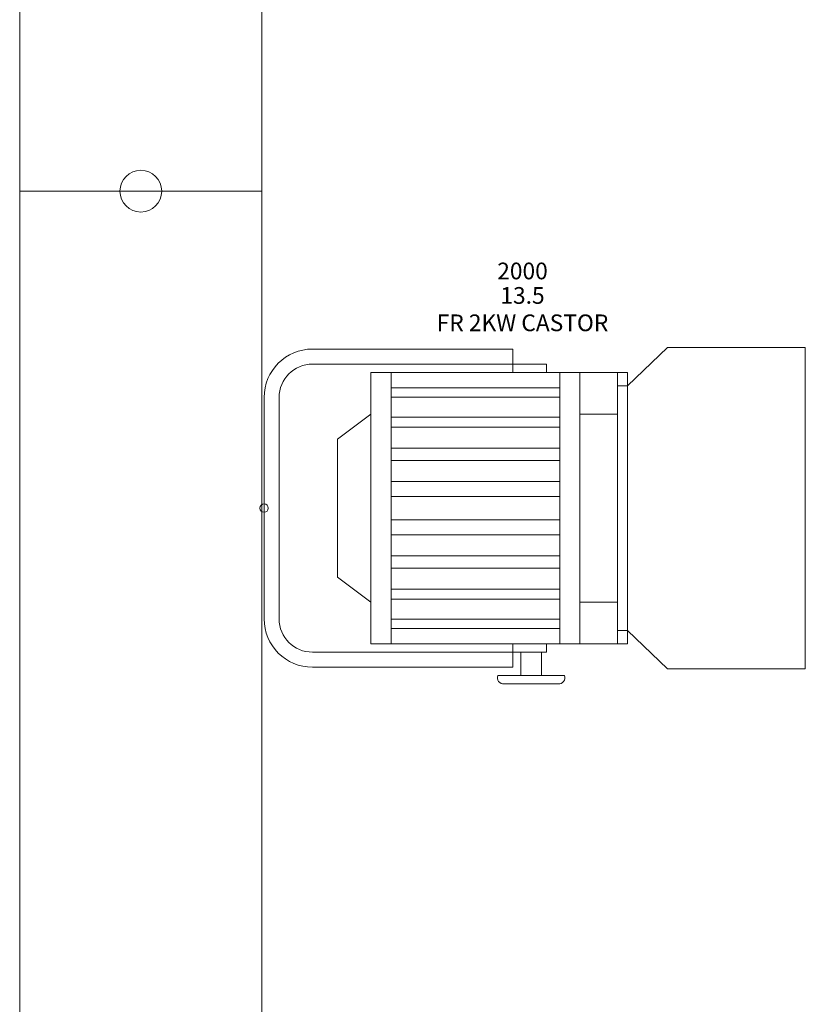
# Model space of a CAD drawing. Units: millimetres. Extents: x -2.6 to 51.7, y -14.4 to 19.4.
# Drawn here: x 19.5 to 20.5, y 9.3 to 10.5 of the extents above; entities that cross this region are included whole.
import ezdxf
from ezdxf.enums import TextEntityAlignment as Align

# ---------------------------------------------------------------- set-up
doc = ezdxf.new("R2010")
doc.units = ezdxf.units.MM
doc.header["$LTSCALE"] = 0.1
doc.layers.get('0').update_dxf_attribs({"lineweight": 0})
for name, color, linetype, lineweight in [('0-FRESNEL 2KW CASTOR', 7, 'Continuous', 0), ('0-TRUSS-TEXT-X30d', 6, 'Continuous', 0), ('0-TRUSS-X30d', 8, 'Continuous', 0)]:
    doc.layers.add(name, color=color, linetype=linetype, lineweight=lineweight)
doc.layers.get('0-TRUSS-X30d').off()
doc.styles.get("Standard").update_dxf_attribs({"font": 'txt.shx'})

# ---------------------------------------------------------------- blocks, each defined once
blk = doc.blocks.new('A$C2218103F')
at = {"layer": '0-TRUSS-TEXT-X30d'}
blk.add_circle((0.0254, 0.025), 0.025, dxfattribs=at)
blk = doc.blocks.new('X30D-3m')
at = {"layer": '0-TRUSS-TEXT-X30d'}
blk.add_lwpolyline([(0, -0.145), (3, -0.145), (3, 0.145), (0, 0.145)], close=True, dxfattribs=at)
blk.add_circle((0, 0), 0.025, dxfattribs=at)
for p in [(-0.0254, -0.025), (2.9746, -0.025)]:
    blk.add_blockref('A$C2218103F', p, dxfattribs=at)
at = {"color": 7}
for tag, flags, p in [('QUANTITE', 9, (1.4912, 0.2827)), ('PUISSANCE (WATTS)', 9, (1.4912, 0.2475)), ('POIDS (KG)', 8, (1.4912, 0.213)), ('TYPE', 8, (1.4912, 0.1773))]:
    blk.add_attdef(tag, text='', height=0.025, dxfattribs=dict(at, flags=flags)).set_placement(p, align=Align.MIDDLE_CENTER)
blk = doc.blocks.new('Fresnel-2Kw-Castor-A')
for p, q in [((0.128, 0.1905), (0.058, 0.1905)), ((0.128, 0.1905), (0.298, 0.1905)), ((0.298, 0.1725), (0.298, 0.1905)), ((0.435, 0.1465), (0.483, 0.1925)), ((0.648, 0.1925), (0.483, 0.1925)), ((0.648, 0.1925), (0.648, -0.1925)), ((0.058, 0.1725), (0.338, 0.1725)), ((0.298, 0.1725), (0.298, 0.1625)), ((0.338, 0.1725), (0.338, 0.1625)), ((0.128, 0.1625), (0.423, 0.1625)), ((0.128, 0.1625), (0.128, -0.1625)), ((0.152, 0.1625), (0.152, -0.1625)), ((0.354, 0.1625), (0.354, -0.1625)), ((0.378, 0.1625), (0.378, -0.1625)), ((0.423, 0.1625), (0.423, -0.1625)), ((0.423, 0.1625), (0.423, 0.139)), ((0.423, 0.1625), (0.435, 0.1625)), ((0.435, 0.1625), (0.435, 0.1465)), ((0.152, 0.144), (0.354, 0.144)), ((0.423, 0.1465), (0.435, 0.1465)), ((0.435, 0.1465), (0.435, -0.1465)), ((0, 0.1325), (0, -0.1325)), ((0.018, 0.1325), (0.018, -0.1325)), ((0.152, 0.133), (0.354, 0.133)), ((0.128, 0.1125), (0.088, 0.0825)), ((0.152, 0.109), (0.354, 0.109)), ((0.378, 0.1125), (0.423, 0.1125)), ((0.152, 0.097), (0.354, 0.097)), ((0.088, 0.0825), (0.088, -0.0825)), ((0.152, 0.072), (0.354, 0.072)), ((0.152, 0.057), (0.354, 0.057)), ((0.152, 0.032), (0.354, 0.032)), ((0.152, 0.014), (0.354, 0.014)), ((0.152, -0.014), (0.354, -0.014)), ((0.152, -0.032), (0.354, -0.032)), ((0.152, -0.057), (0.354, -0.057)), ((0.128, -0.1125), (0.088, -0.0825)), ((0.152, -0.072), (0.354, -0.072)), ((0.152, -0.097), (0.354, -0.097)), ((0.152, -0.109), (0.354, -0.109)), ((0.378, -0.1125), (0.423, -0.1125)), ((0.152, -0.133), (0.354, -0.133)), ((0.152, -0.144), (0.354, -0.144)), ((0.423, -0.1465), (0.435, -0.1465)), ((0.435, -0.1465), (0.483, -0.1925)), ((0.435, -0.1465), (0.435, -0.1625)), ((0.128, -0.1625), (0.423, -0.1625)), ((0.298, -0.1625), (0.298, -0.1905)), ((0.338, -0.1625), (0.338, -0.1725)), ((0.423, -0.1625), (0.435, -0.1625)), ((0.058, -0.1725), (0.338, -0.1725)), ((0.3073, -0.1725), (0.3073, -0.2005)), ((0.3323, -0.1725), (0.3323, -0.2005)), ((0.128, -0.1905), (0.058, -0.1905)), ((0.128, -0.1905), (0.298, -0.1905)), ((0.648, -0.1925), (0.483, -0.1925)), ((0.2798, -0.2005), (0.3598, -0.2005)), ((0.2863, -0.2105), (0.3532, -0.2105))]:
    blk.add_line(p, q)
at = {"color": 180, "lineweight": 9}
blk.add_circle((0, 0), 0.005, dxfattribs=at)
for centre, radius, start, end in [((0.058, 0.1325), 0.058, 90, 180), ((0.058, 0.1325), 0.04, 90, 180), ((0.058, -0.1325), 0.058, 180, 270), ((0.058, -0.1325), 0.04, 180, 270), ((0.2868, -0.203), 0.0075, 160.383, 273.8712), ((0.3527, -0.203), 0.0075, 266.1288, 19.617)]:
    blk.add_arc(centre, radius, start, end)
at = {"color": 7}
for tag, flags, p in [('QUANTITE', 9, (0.3094, 0.3188)), ('PUISSANCE (WATTS)', 8, (0.3094, 0.284)), ('POIDS (KG)', 8, (0.3094, 0.2547)), ('TYPE', 8, (0.3094, 0.2219))]:
    blk.add_attdef(tag, text='', height=0.02, dxfattribs=dict(at, flags=flags)).set_placement(p, align=Align.MIDDLE_CENTER)

msp = doc.modelspace()

# ---------------------------------------------------------------- block references
at = {"layer": '0-FRESNEL 2KW CASTOR'}
msp.add_blockref('Fresnel-2Kw-Castor-A', (19.837, 9.8741), dxfattribs=at).add_auto_attribs({'TYPE': 'FR 2KW CASTOR', 'POIDS (KG)': '13.5', 'PUISSANCE (WATTS)': '2000'})
at = {"layer": '0-TRUSS-X30d', "rotation": 270}
for p in [(19.6894, 13.2537), (19.6894, 10.2537)]:
    msp.add_blockref('X30D-3m', p, dxfattribs=at)

doc.saveas('drawing.dxf')
